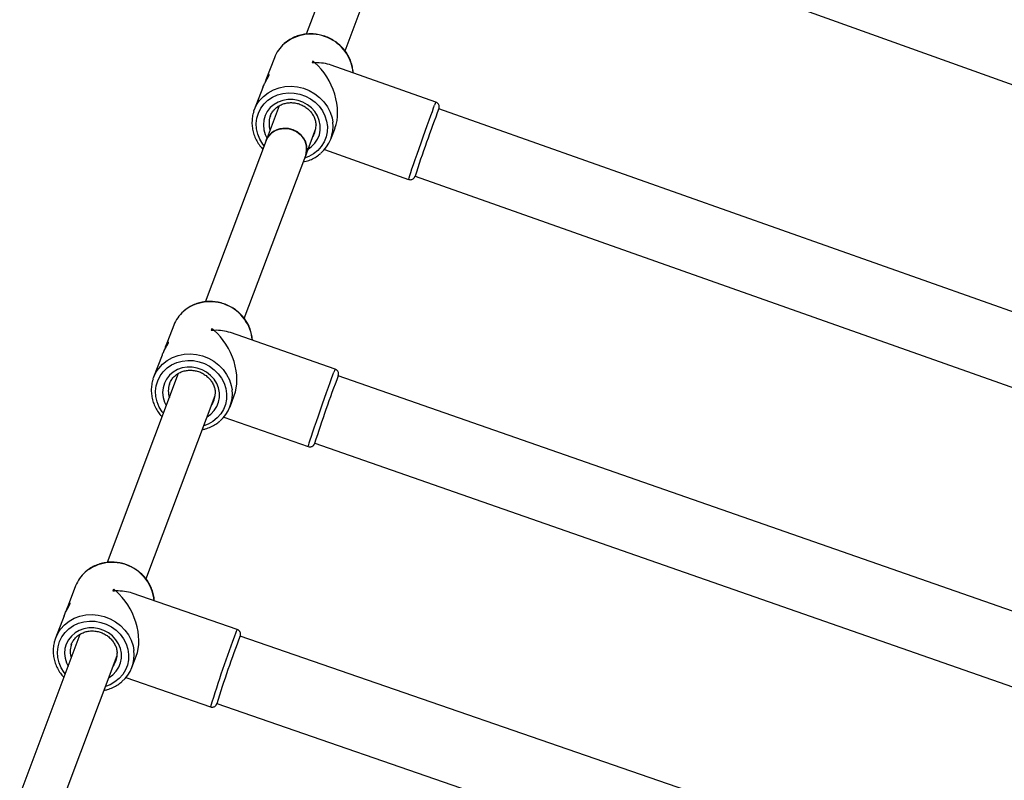
# Model space of a CAD drawing. Units: millimetres. Extents: x 4114 to 17225, y 7608 to 16837.
# Drawn here: x 13619 to 13992, y 12282 to 12570 of the extents above; entities that cross this region are included whole.
import ezdxf

# ---------------------------------------------------------------- set-up
doc = ezdxf.new("R2010")
doc.units = ezdxf.units.MM
doc.header["$LTSCALE"] = 100

msp = doc.modelspace()

# ---------------------------------------------------------------- linework, layer by layer
at = {"color": 7, "linetype": 'Continuous', "lineweight": 25}
for p, q in [((13756.29, 12640.05), (13727.96, 12564.9)), ((13742.67, 12558.56), (13770.05, 12631.2)), ((13807.54, 12613.21), (14089.89, 12511.9)), ((13715.89, 12556.01), (13712.64, 12547.58)), ((13777.07, 12539.16), (13737.42, 12553.19)), ((13711.55, 12544.74), (13708.3, 12536.31)), ((13717.74, 12537.8), (13712.79, 12524.67)), ((13714.37, 12533.97), (13714.26, 12533.68)), ((14060.98, 12436.59), (13778.2, 12536.64)), ((13727.76, 12519.03), (13731.61, 12529.23)), ((13737.23, 12525.17), (13738.86, 12529.39)), ((13712.79, 12524.67), (13689.7, 12463.44)), ((13734.85, 12521.22), (13766.73, 12509.94)), ((13704.49, 12457.3), (13727.76, 12519.03)), ((13769.19, 12511.19), (14051.97, 12411.13)), ((13677.75, 12454.71), (13674.51, 12446.28)), ((13738.94, 12438.07), (13699.23, 12451.93)), ((13673.41, 12443.44), (13670.17, 12435.01)), ((13679.51, 12436.4), (13652.55, 12364.88)), ((14023.26, 12336.7), (13740.08, 12435.56)), ((13676.23, 12432.67), (13676.11, 12432.34)), ((13667.25, 12358.52), (13693.5, 12428.15)), ((13699.1, 12423.87), (13700.72, 12428.09)), ((13696.75, 12419.96), (13728.72, 12408.8)), ((13731.18, 12410.07), (14014.37, 12311.21)), ((13640.6, 12356.03), (13637.35, 12347.59)), ((13701.79, 12339.56), (13662.03, 12353.29)), ((13636.25, 12344.75), (13633.01, 12336.32)), ((13642.26, 12337.59), (13619.43, 12277.05)), ((13986.44, 12239.16), (13702.93, 12337.05)), ((13639.07, 12333.99), (13638.95, 12333.63)), ((13635.89, 12275.36), (13656.36, 12329.64)), ((13661.94, 12325.18), (13663.56, 12329.4)), ((13659.63, 12321.32), (13691.67, 12310.26)), ((13694.12, 12311.53), (13977.64, 12213.64))]:
    msp.add_line(p, q, dxfattribs=at)
at = {"color": 8, "linetype": 'Continuous', "lineweight": 25}
msp.add_line((13654.88, 12325.71), (13655.05, 12325.95), dxfattribs=at)
at = {"color": 8, "linetype": 'Continuous', "lineweight": 25, "flags": 128}
for points in [[(13709.68, 12538.95), (13710.26, 12539.74), (13711.76, 12541.36), (13713.52, 12542.73), (13715.5, 12543.81), (13717.65, 12544.6), (13719.91, 12545.05), (13722.25, 12545.18), (13724.6, 12544.96), (13726.9, 12544.41), (13729.11, 12543.54), (13731.17, 12542.37), (13733.03, 12540.93), (13734.65, 12539.25), (13736, 12537.37), (13737.03, 12535.33), (13737.73, 12533.19), (13738.02, 12531.59)], [(13712.03, 12522.64), (13711.51, 12523.32), (13710.4, 12525.13), (13709.61, 12527.06), (13709.15, 12529.08), (13709.04, 12531.12), (13709.28, 12533.13), (13709.86, 12535.06), (13710.77, 12536.86), (13711.98, 12538.49), (13713.46, 12539.89), (13715.18, 12541.04), (13717.09, 12541.91), (13719.13, 12542.47), (13721.27, 12542.71), (13723.44, 12542.62), (13725.58, 12542.21), (13727.64, 12541.48), (13729.57, 12540.45), (13731.32, 12539.15), (13732.84, 12537.62), (13734.09, 12535.9), (13735.04, 12534.02), (13735.67, 12532.04), (13735.95, 12530), (13735.89, 12527.97), (13735.48, 12525.99), (13734.73, 12524.12), (13733.67, 12522.4), (13732.32, 12520.88), (13730.71, 12519.6), (13728.89, 12518.58), (13727.25, 12517.97)], [(13728.66, 12521.4), (13729.99, 12522.36), (13731.25, 12523.66), (13732.24, 12525.17), (13732.92, 12526.84), (13733.25, 12528.61), (13733.25, 12530.43), (13732.9, 12532.24), (13732.21, 12533.97), (13731.21, 12535.58), (13729.94, 12537.01), (13728.42, 12538.22), (13726.71, 12539.17), (13724.87, 12539.82), (13722.95, 12540.16), (13721.02, 12540.17), (13719.13, 12539.86), (13717.36, 12539.23), (13715.75, 12538.31), (13714.35, 12537.12), (13713.22, 12535.7), (13712.39, 12534.11), (13711.88, 12532.38), (13711.71, 12530.58), (13711.89, 12528.76), (13712.41, 12526.98), (13713.15, 12525.47)], [(13766.73, 12509.94), (13766.76, 12510.08), (13766.9, 12510.56), (13767.16, 12511.37), (13767.53, 12512.49), (13768, 12513.89), (13768.57, 12515.54), (13769.21, 12517.41), (13769.92, 12519.43), (13770.67, 12521.58), (13771.45, 12523.8), (13772.24, 12526.04), (13773.03, 12528.24), (13773.78, 12530.36), (13774.5, 12532.33), (13775.15, 12534.13), (13775.73, 12535.7), (13776.21, 12537.01), (13776.6, 12538.03)], [(13778.22, 12536.72), (13778.23, 12536.74), (13778.22, 12536.63)], [(13769.21, 12511.18), (13769.18, 12511.13), (13769.16, 12511.11)], [(13673.85, 12421.39), (13673.4, 12421.96), (13672.29, 12423.77), (13671.49, 12425.7), (13671.02, 12427.71), (13670.9, 12429.75), (13671.13, 12431.77), (13671.7, 12433.7), (13672.6, 12435.51), (13673.8, 12437.14), (13675.28, 12438.55), (13676.99, 12439.71), (13678.89, 12440.59), (13680.94, 12441.16), (13683.07, 12441.4), (13685.24, 12441.32), (13687.38, 12440.92), (13689.45, 12440.2), (13691.38, 12439.18), (13693.13, 12437.89), (13694.66, 12436.37), (13695.92, 12434.64), (13696.88, 12432.77), (13697.51, 12430.79), (13697.81, 12428.76), (13697.76, 12426.72), (13697.36, 12424.74), (13696.62, 12422.87), (13695.57, 12421.14), (13694.22, 12419.62), (13692.62, 12418.33), (13690.81, 12417.3), (13689.18, 12416.68)], [(13671.52, 12437.61), (13672.08, 12438.38), (13673.57, 12440.01), (13675.33, 12441.38), (13677.3, 12442.48), (13679.44, 12443.27), (13681.71, 12443.74), (13684.04, 12443.87), (13686.39, 12443.67), (13688.7, 12443.13), (13690.91, 12442.27), (13692.97, 12441.11), (13694.84, 12439.67), (13696.47, 12438), (13697.82, 12436.12), (13698.86, 12434.09), (13699.57, 12431.95), (13699.88, 12430.31)], [(13690.45, 12420.06), (13691.88, 12421.08), (13693.15, 12422.39), (13694.12, 12423.91), (13694.79, 12425.58), (13695.12, 12427.36), (13695.11, 12429.18), (13694.75, 12430.98), (13694.05, 12432.71), (13693.05, 12434.32), (13691.76, 12435.74), (13690.24, 12436.95), (13688.53, 12437.88), (13686.68, 12438.53), (13684.76, 12438.86), (13682.83, 12438.86), (13680.95, 12438.54), (13679.18, 12437.91), (13677.57, 12436.98), (13676.18, 12435.78), (13675.06, 12434.36), (13674.23, 12432.76), (13673.73, 12431.03), (13673.57, 12429.23), (13673.76, 12427.41), (13674.29, 12425.63), (13674.94, 12424.29)], [(13728.72, 12408.8), (13728.75, 12408.95), (13728.88, 12409.43), (13729.13, 12410.24), (13729.5, 12411.37), (13729.96, 12412.77), (13730.51, 12414.43), (13731.15, 12416.29), (13731.84, 12418.32), (13732.58, 12420.48), (13733.36, 12422.7), (13734.14, 12424.94), (13734.91, 12427.14), (13735.66, 12429.26), (13736.37, 12431.24), (13737.02, 12433.04), (13737.59, 12434.61), (13738.08, 12435.92), (13738.46, 12436.94)], [(13740.09, 12435.63), (13740.11, 12435.65), (13740.1, 12435.55)], [(13731.2, 12410.06), (13731.17, 12410.01), (13731.14, 12409.99)], [(13634.33, 12338.89), (13634.89, 12339.65), (13636.37, 12341.29), (13638.12, 12342.67), (13640.09, 12343.77), (13642.23, 12344.57), (13644.49, 12345.05), (13646.83, 12345.19), (13649.18, 12344.99), (13651.48, 12344.46), (13653.7, 12343.61), (13655.77, 12342.45), (13657.64, 12341.02), (13659.28, 12339.35), (13660.64, 12337.48), (13661.69, 12335.45), (13662.4, 12333.32), (13662.72, 12331.64)], [(13636.66, 12322.74), (13636.28, 12323.24), (13635.16, 12325.04), (13634.35, 12326.97), (13633.87, 12328.98), (13633.74, 12331.02), (13633.96, 12333.04), (13634.53, 12334.97), (13635.42, 12336.78), (13636.61, 12338.42), (13638.08, 12339.84), (13639.79, 12341), (13641.69, 12341.89), (13643.73, 12342.46), (13645.86, 12342.72), (13648.03, 12342.64), (13650.17, 12342.25), (13652.24, 12341.53), (13654.18, 12340.52), (13655.94, 12339.24), (13657.47, 12337.72), (13658.74, 12336), (13659.7, 12334.13), (13660.35, 12332.15), (13660.65, 12330.12), (13660.6, 12328.09), (13660.21, 12326.1), (13659.48, 12324.23), (13658.44, 12322.5), (13657.1, 12320.96), (13655.51, 12319.67), (13653.7, 12318.64), (13651.96, 12317.98)], [(13653.23, 12321.33), (13653.26, 12321.35), (13654.75, 12322.42), (13656.01, 12323.74), (13656.98, 12325.26), (13657.64, 12326.93), (13657.97, 12328.71), (13657.94, 12330.53), (13657.58, 12332.33), (13656.88, 12334.06), (13655.87, 12335.66), (13654.58, 12337.09), (13653.05, 12338.28), (13651.33, 12339.21), (13649.49, 12339.85), (13647.57, 12340.18), (13645.64, 12340.17), (13643.75, 12339.85), (13641.98, 12339.2), (13640.38, 12338.27), (13639, 12337.07), (13637.88, 12335.65), (13637.06, 12334.04), (13636.57, 12332.31), (13636.42, 12330.51), (13636.61, 12328.69), (13637.15, 12326.91), (13637.76, 12325.66)], [(13702.94, 12337.12), (13702.96, 12337.14), (13702.95, 12337.04)], [(13694.14, 12311.52), (13694.11, 12311.47), (13694.08, 12311.46)]]:
    msp.add_lwpolyline(points, dxfattribs=at)
at = {"color": 7, "linetype": 'Continuous', "lineweight": 25, "flags": 128}
for points in [[(13708.16, 12535.91), (13709.05, 12537.91), (13709.68, 12538.95)], [(13731.25, 12527.74), (13731.63, 12529.38), (13731.67, 12530.58)], [(13712.79, 12524.67), (13712.92, 12524.99), (13713.72, 12526.36), (13714.83, 12527.52), (13716.2, 12528.41), (13717.75, 12529), (13719.42, 12529.25), (13721.13, 12529.15), (13722.81, 12528.72), (13724.36, 12527.96), (13725.72, 12526.92), (13726.83, 12525.64), (13727.63, 12524.18), (13728.09, 12522.62), (13728.19, 12521.02), (13727.91, 12519.45), (13727.76, 12519.03)], [(13730.32, 12525.9), (13730.53, 12526.22), (13731.25, 12527.74)], [(13670, 12434.54), (13670.88, 12436.55), (13671.52, 12437.61)], [(13692.2, 12424.62), (13692.41, 12424.95), (13693.13, 12426.47)], [(13693.13, 12426.47), (13693.49, 12428.11), (13693.53, 12429.31)], [(13632.82, 12335.81), (13633.69, 12337.82), (13634.33, 12338.89)], [(13655.98, 12327.81), (13656.34, 12329.46), (13656.38, 12330.66)], [(13655.05, 12325.95), (13655.27, 12326.29), (13655.98, 12327.81)]]:
    msp.add_lwpolyline(points, dxfattribs=at)
at = {"color": 8, "linetype": 'Continuous', "lineweight": 25}
for centre, radius, start, end in [((13729.75, 12548.92), 16, 4.8167, 129.4689), ((13783.08, 12535.98), 6.8, 152.0712, 162.4181), ((13721.75, 12531.18), 7.89, 161.5501, 198.8874), ((13691.61, 12447.62), 16, 5.0708, 129.4744), ((13744.08, 12435.22), 5.88, 150.9838, 162.9548), ((13683.61, 12429.88), 7.89, 161.8077, 198.2873), ((13654.46, 12348.93), 16, 5.2755, 129.4858), ((14154.03, 12167.91), 483.78, 159.3604, 162.8876), ((13706.41, 12336.91), 5.33, 150.1558, 163.3682), ((13646.45, 12331.19), 7.89, 162.0142, 197.7532)]:
    msp.add_arc(centre, radius, start, end, dxfattribs=at)
at = {"color": 7, "linetype": 'Continuous', "lineweight": 25}
for centre, radius, start, end in [((13728.34, 12551.2), 13.35, 131.0078, 158.8575), ((13803.68, 12526.13), 78.63, 158.6609, 159.2287), ((14240.31, 12358.84), 495.15, 158.9463, 162.0902), ((13724.82, 12529.95), 13.3, 310.5272, 7.0752), ((13719.64, 12521.88), 7.39, 85.0122, 157.7915), ((13720.23, 12521.36), 7.88, 342.8176, 89.6552), ((13690.2, 12449.9), 13.34, 131.0211, 158.854), ((13755.46, 12428.7), 67.9, 158.6101, 159.2676), ((14142.05, 12280.96), 430.69, 158.9537, 162.5672), ((13686.68, 12428.65), 13.3, 310.5186, 7.1614), ((13653.04, 12351.21), 13.34, 131.0387, 158.8568), ((13712.14, 12332.38), 61.36, 158.5759, 159.3036), ((14068.7, 12196.51), 391.85, 158.9714, 162.9418), ((13649.52, 12329.96), 13.3, 310.5223, 7.2266)]:
    msp.add_arc(centre, radius, start, end, dxfattribs=at)
for centre, major_axis, ratio, start_param, end_param in [((13726.56, 12540.59), (16.66, 7.67), 0.666012, 1.000285, 1.064846), ((13726.56, 12540.59), (-7.61, 16.53), 0.659515, 5.312645, 5.377206), ((13726.56, 12540.59), (16.66, 7.67), 0.666012, 0.600256, 1.000285), ((13726.56, 12540.59), (-7.61, 16.53), 0.659515, 3.712104, 5.312645), ((13688.42, 12439.29), (16.65, 7.71), 0.666521, 1.002609, 1.06717), ((13688.42, 12439.29), (-7.64, 16.51), 0.658997, 5.315022, 5.379583), ((13688.42, 12439.29), (16.65, 7.71), 0.666521, 0.602633, 1.002609), ((13688.42, 12439.29), (-7.64, 16.51), 0.658997, 3.70978, 5.315022), ((13651.27, 12340.6), (16.65, 7.74), 0.666919, 1.004423, 1.068984), ((13651.27, 12340.6), (-7.67, 16.48), 0.658592, 5.316884, 5.381445), ((13651.27, 12340.6), (16.65, 7.74), 0.666919, 0.604495, 1.004423), ((13651.27, 12340.6), (-7.67, 16.48), 0.658592, 3.707966, 5.316884)]:
    msp.add_ellipse(centre, major_axis=major_axis, ratio=ratio, start_param=start_param, end_param=end_param, dxfattribs=at)
for points, knots in [([(13745.7, 12550.26), (13745.7, 12550.35), (13745.72, 12551.12), (13745.46, 12552.59), (13744.91, 12554.62), (13744.03, 12556.57), (13742.88, 12558.4), (13741.47, 12560.06), (13739.83, 12561.53), (13738, 12562.78), (13736.01, 12563.77), (13733.9, 12564.49), (13731.72, 12564.93), (13729.51, 12565.07), (13727.32, 12564.9), (13725.19, 12564.44), (13723.16, 12563.69), (13721.28, 12562.68), (13720.19, 12561.81), (13719.65, 12561.37)], [0, 0, 0, 0, 0.007172, 0.068749, 0.130417, 0.192201, 0.254108, 0.316133, 0.378261, 0.440476, 0.502758, 0.56509, 0.627452, 0.689821, 0.752176, 0.81449, 0.876736, 0.938885, 1, 1, 1, 1]), ([(13711.56, 12544.73), (13711.61, 12544.86), (13711.81, 12545.44), (13712.37, 12546.56), (13713.09, 12547.87), (13713.67, 12548.88), (13713.84, 12549.25), (13713.91, 12549.42)], [0, 0, 0, 0, 0.068216, 0.325893, 0.580428, 0.820426, 1, 1, 1, 1]), ([(13713.91, 12549.42), (13713.95, 12549.53), (13714.01, 12549.76), (13713.82, 12549.68), (13713.47, 12549.28), (13713, 12548.46), (13712.54, 12547.39), (13712.31, 12546.55), (13712.21, 12546.2)], [0, 0, 0, 0, 0.156119, 0.307466, 0.472546, 0.658671, 0.858718, 1, 1, 1, 1]), ([(13714.28, 12533.69), (13714.28, 12533.72), (13714.41, 12534.24), (13714.92, 12535.17), (13715.83, 12536.41), (13717.01, 12537.44), (13718.39, 12538.24), (13719.93, 12538.77), (13721.56, 12539.02), (13723.23, 12538.98), (13724.88, 12538.66), (13726.45, 12538.06), (13727.9, 12537.2), (13729.16, 12536.13), (13730.21, 12534.87), (13730.99, 12533.47), (13731.51, 12531.99), (13731.61, 12530.97), (13731.66, 12530.46)], [0, 0, 0, 0, 0.004013, 0.071645, 0.139391, 0.206928, 0.274088, 0.340831, 0.407208, 0.473302, 0.539195, 0.604957, 0.670647, 0.736308, 0.802008, 0.867834, 0.933896, 1, 1, 1, 1]), ([(13778.27, 12536.8), (13778.28, 12536.85), (13778.3, 12536.92), (13778.33, 12537.1), (13778.35, 12537.34), (13778.33, 12537.72), (13778.18, 12538.21), (13777.83, 12538.71), (13777.43, 12539.05), (13777.13, 12539.12), (13777.06, 12539.14)], [0, 0, 0, 0, 0.171952, 0.276965, 0.3589743, 0.4597862, 0.6009466, 0.7607596, 0.9394548, 1, 1, 1, 1]), ([(13708.14, 12535.73), (13708.01, 12535.36), (13707.65, 12534.34), (13707.41, 12532.57), (13707.38, 12530.49), (13707.68, 12528.42), (13708.29, 12526.39), (13709.19, 12524.45), (13710.27, 12522.75), (13711.15, 12521.78), (13711.54, 12521.35)], [0, 0, 0, 0, 0.077321, 0.212638, 0.347971, 0.483428, 0.619094, 0.755015, 0.891207, 1, 1, 1, 1]), ([(13726.83, 12516.56), (13727.18, 12516.63), (13728.24, 12516.83), (13729.91, 12517.49), (13731.78, 12518.46), (13732.86, 12519.32), (13733.39, 12519.74)], [0, 0, 0, 0, 0.142467, 0.433091, 0.723264, 1, 1, 1, 1]), ([(13766.74, 12509.97), (13766.86, 12509.92), (13767.18, 12509.79), (13767.7, 12509.83), (13768.2, 12510), (13768.56, 12510.23), (13768.8, 12510.47), (13768.95, 12510.66), (13769.03, 12510.8), (13769.1, 12510.93), (13769.15, 12511.04), (13769.19, 12511.14), (13769.21, 12511.18)], [0, 0, 0, 0, 0.0842614, 0.2227631, 0.3355543, 0.4314874, 0.5114593, 0.5733556, 0.6295722, 0.7071081, 0.8649934, 1, 1, 1, 1]), ([(13707.56, 12449.03), (13707.56, 12449.11), (13707.58, 12449.88), (13707.31, 12451.35), (13706.75, 12453.38), (13705.86, 12455.33), (13704.7, 12457.15), (13703.28, 12458.81), (13701.64, 12460.27), (13699.8, 12461.51), (13697.81, 12462.5), (13695.7, 12463.21), (13693.51, 12463.63), (13691.3, 12463.76), (13689.11, 12463.59), (13686.98, 12463.12), (13684.96, 12462.35), (13683.11, 12461.35), (13682.04, 12460.49), (13681.52, 12460.06)], [0, 0, 0, 0, 0.007186, 0.068883, 0.130672, 0.192577, 0.254605, 0.316751, 0.379001, 0.441336, 0.503739, 0.56619, 0.628671, 0.691159, 0.75363, 0.816061, 0.878423, 0.940685, 1, 1, 1, 1]), ([(13675.74, 12448.06), (13675.77, 12448.17), (13675.83, 12448.4), (13675.65, 12448.32), (13675.3, 12447.92), (13674.83, 12447.09), (13674.39, 12446.05), (13674.17, 12445.24), (13674.08, 12444.93)], [0, 0, 0, 0, 0.158129, 0.311425, 0.478631, 0.667154, 0.869777, 1, 1, 1, 1]), ([(13673.43, 12443.43), (13673.46, 12443.53), (13673.65, 12444.1), (13674.2, 12445.2), (13674.92, 12446.51), (13675.5, 12447.52), (13675.66, 12447.9), (13675.74, 12448.06)], [0, 0, 0, 0, 0.057085, 0.317841, 0.575416, 0.818281, 1, 1, 1, 1]), ([(13676.13, 12432.35), (13676.13, 12432.38), (13676.25, 12432.9), (13676.77, 12433.83), (13677.66, 12435.08), (13678.84, 12436.11), (13680.22, 12436.92), (13681.75, 12437.46), (13683.38, 12437.72), (13685.05, 12437.69), (13686.7, 12437.37), (13688.28, 12436.77), (13689.73, 12435.92), (13691, 12434.85), (13692.05, 12433.6), (13692.84, 12432.21), (13693.37, 12430.72), (13693.47, 12429.71), (13693.52, 12429.2)], [0, 0, 0, 0, 0.003804, 0.071438, 0.139194, 0.206746, 0.273925, 0.340687, 0.40708, 0.473188, 0.539093, 0.604866, 0.670565, 0.736234, 0.801939, 0.867768, 0.933831, 1, 1, 1, 1]), ([(13740.14, 12435.68), (13740.14, 12435.69), (13740.16, 12435.77), (13740.19, 12435.88), (13740.22, 12436.13), (13740.22, 12436.45), (13740.14, 12436.89), (13739.89, 12437.4), (13739.48, 12437.84), (13739.11, 12437.98), (13738.95, 12438.05)], [0, 0, 0, 0, 0.049918, 0.264419, 0.357154, 0.441732, 0.561579, 0.704486, 0.868691, 1, 1, 1, 1]), ([(13669.98, 12434.37), (13669.85, 12434), (13669.5, 12432.97), (13669.26, 12431.2), (13669.25, 12429.12), (13669.56, 12427.05), (13670.17, 12425.02), (13671.09, 12423.09), (13672.15, 12421.42), (13673, 12420.49), (13673.36, 12420.1)], [0, 0, 0, 0, 0.078569, 0.214906, 0.351263, 0.487748, 0.624444, 0.7614, 0.898628, 1, 1, 1, 1]), ([(13688.63, 12415.24), (13689.03, 12415.32), (13690.13, 12415.53), (13691.84, 12416.21), (13693.68, 12417.18), (13694.74, 12418.03), (13695.24, 12418.44)], [0, 0, 0, 0, 0.158831, 0.447105, 0.734926, 1, 1, 1, 1]), ([(13728.74, 12408.81), (13728.95, 12408.76), (13729.35, 12408.65), (13729.91, 12408.76), (13730.35, 12408.96), (13730.66, 12409.21), (13730.86, 12409.43), (13730.97, 12409.59), (13731.05, 12409.73), (13731.13, 12409.88), (13731.17, 12409.99), (13731.2, 12410.06)], [0, 0, 0, 0, 0.139815, 0.265885, 0.371023, 0.460628, 0.533513, 0.593536, 0.662917, 0.783693, 1, 1, 1, 1]), ([(13670.4, 12350.4), (13670.4, 12350.48), (13670.41, 12351.25), (13670.14, 12352.72), (13669.57, 12354.75), (13668.67, 12356.69), (13667.51, 12358.51), (13666.08, 12360.16), (13664.43, 12361.62), (13662.59, 12362.85), (13660.6, 12363.83), (13658.48, 12364.54), (13656.3, 12364.96), (13654.09, 12365.08), (13651.9, 12364.89), (13649.77, 12364.42), (13647.75, 12363.65), (13645.92, 12362.65), (13644.86, 12361.79), (13644.36, 12361.37)], [0, 0, 0, 0, 0.007193, 0.068983, 0.130866, 0.192866, 0.254989, 0.31723, 0.379574, 0.442004, 0.5045, 0.567045, 0.629619, 0.692199, 0.754762, 0.817284, 0.879735, 0.942087, 1, 1, 1, 1]), ([(13636.27, 12344.75), (13636.29, 12344.83), (13636.48, 12345.38), (13637.02, 12346.46), (13637.73, 12347.78), (13638.31, 12348.79), (13638.48, 12349.17), (13638.55, 12349.33)], [0, 0, 0, 0, 0.048195, 0.311409, 0.571413, 0.816567, 1, 1, 1, 1]), ([(13638.55, 12349.33), (13638.58, 12349.45), (13638.64, 12349.67), (13638.46, 12349.59), (13638.12, 12349.19), (13637.65, 12348.36), (13637.22, 12347.34), (13637.01, 12346.56), (13636.93, 12346.26)], [0, 0, 0, 0, 0.159732, 0.314582, 0.483482, 0.673915, 0.878592, 1, 1, 1, 1]), ([(13638.96, 12333.64), (13638.97, 12333.67), (13639.08, 12334.19), (13639.59, 12335.12), (13640.49, 12336.37), (13641.66, 12337.41), (13643.03, 12338.22), (13644.56, 12338.77), (13646.19, 12339.03), (13647.86, 12339), (13649.51, 12338.69), (13651.09, 12338.1), (13652.54, 12337.26), (13653.82, 12336.19), (13654.87, 12334.94), (13655.67, 12333.55), (13656.2, 12332.07), (13656.31, 12331.05), (13656.36, 12330.54)], [0, 0, 0, 0, 0.003642, 0.071277, 0.13904, 0.206606, 0.273799, 0.340575, 0.406982, 0.473101, 0.539015, 0.604796, 0.670502, 0.736177, 0.801887, 0.867719, 0.933783, 1, 1, 1, 1]), ([(13702.98, 12337.14), (13702.99, 12337.17), (13703.02, 12337.27), (13703.05, 12337.4), (13703.08, 12337.69), (13703.06, 12338.04), (13702.95, 12338.5), (13702.64, 12339.01), (13702.23, 12339.39), (13701.9, 12339.49), (13701.78, 12339.53)], [0, 0, 0, 0, 0.103715, 0.305859, 0.397396, 0.484818, 0.608102, 0.750608, 0.911722, 1, 1, 1, 1]), ([(13632.81, 12335.64), (13632.68, 12335.27), (13632.33, 12334.24), (13632.1, 12332.46), (13632.09, 12330.39), (13632.41, 12328.31), (13633.03, 12326.29), (13633.96, 12324.36), (13635, 12322.72), (13635.83, 12321.82), (13636.17, 12321.45)], [0, 0, 0, 0, 0.079591, 0.216797, 0.354026, 0.491386, 0.628961, 0.766797, 0.904908, 1, 1, 1, 1]), ([(13651.42, 12316.54), (13651.85, 12316.63), (13652.99, 12316.85), (13654.73, 12317.55), (13656.56, 12318.52), (13657.59, 12319.36), (13658.08, 12319.76)], [0, 0, 0, 0, 0.172294, 0.458409, 0.744071, 1, 1, 1, 1]), ([(13691.69, 12310.28), (13691.88, 12310.22), (13692.27, 12310.11), (13692.83, 12310.21), (13693.28, 12310.41), (13693.59, 12310.65), (13693.79, 12310.88), (13693.91, 12311.05), (13694, 12311.2), (13694.07, 12311.34), (13694.12, 12311.45), (13694.15, 12311.52)], [0, 0, 0, 0, 0.1327753, 0.2603562, 0.366478, 0.4571758, 0.5315765, 0.5946043, 0.6698665, 0.8051117, 1, 1, 1, 1])]:
    msp.add_open_spline(points, degree=3, knots=knots, dxfattribs=at)

doc.saveas('drawing.dxf')
